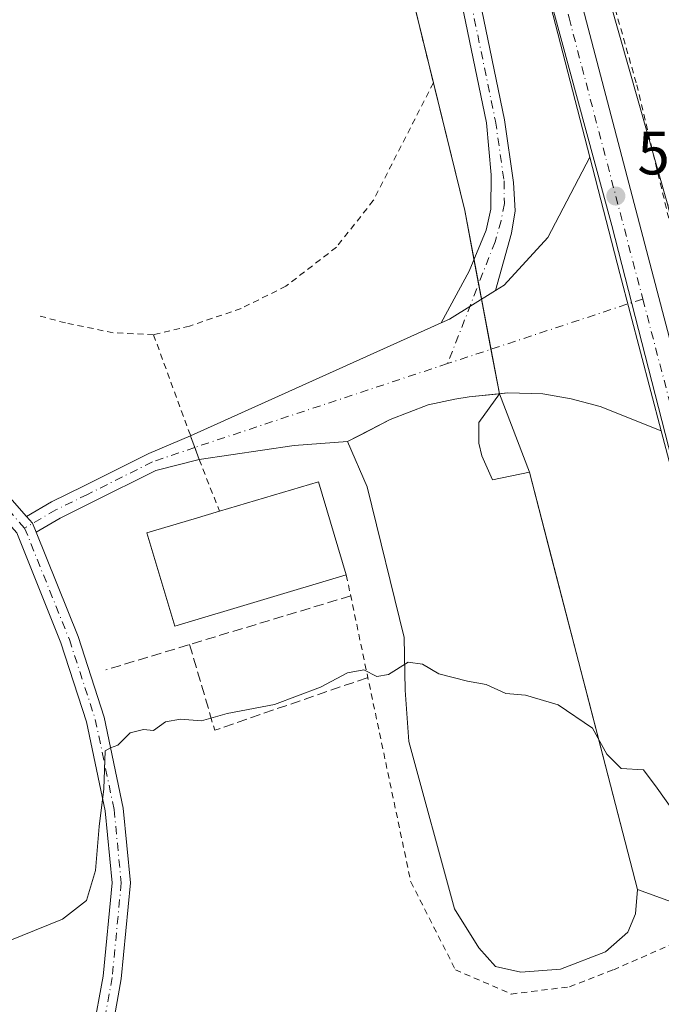
# Model space of a CAD drawing. Units: metres. Extents: x 576517 to 579944, y 4749678 to 4752031.
# Drawn here: x 578762 to 578867, y 4749903 to 4750064 of the extents above; entities that cross this region are included whole.
import ezdxf

# ---------------------------------------------------------------- set-up
doc = ezdxf.new("R2010")
doc.units = ezdxf.units.M
doc.header["$MEASUREMENT"] = 0
for name, pattern in [('DGN Style 2', [1.6480167562047852, 0.988810053722871, -0.6592067024819142]), ('DGN Style 3', [2.307223458686699, 1.648016756204785, -0.6592067024819142]), ('DGN Style 4', [2.6384748266838614, 1.318413404963828, -0.6592067024819142, 0.001648016756204785, -0.6592067024819142])]:
    doc.linetypes.add(name, pattern=pattern)
for name, color, linetype, lineweight in [('Alambrada', 7, 'DGN Style 2', 0), ('Arbolado forestal CxS', 92, 'Continuous', 0), ('Camping Cxs', 135, 'Continuous', 0), ('Carretera de calzada única Cxs', 7, 'Continuous', 13), ('Carretera de calzada única eje', 7, 'DGN Style 4', 0), ('Curva de nivel normal', 30, 'Continuous', 0), ('Edificación Cxs', 1, 'Continuous', 13), ('Explanada Cxs', 7, 'Continuous', 0), ('Matorral CxS', 135, 'Continuous', 0), ('Núcleo urbano CxS', 7, 'Continuous', 0), ('Pista no pavimentada Cxs', 111, 'Continuous', 0), ('Pista no pavimentada eje', 91, 'DGN Style 4', 0), ('Pista pavimentada Cxs', 135, 'Continuous', 0), ('Pista pavimentada eje', 135, 'DGN Style 4', 0), ('Punto de cota en terreno', 7, 'Continuous', 0), ('Rótulo de punto de cota en terreno', 7, 'Continuous', 0), ('Seto lineal', 92, 'DGN Style 3', 0)]:
    doc.layers.add(name, color=color, linetype=linetype, lineweight=lineweight)
doc.styles.add('Style-Arial', font='txt')

# ---------------------------------------------------------------- blocks, each defined once
blk = doc.blocks.new('5PATER')
at = {"layer": 'Matorral CxS', "linetype": 'Continuous', "lineweight": 0}
h = blk.add_hatch(color=51, dxfattribs=at)
edge = h.paths.add_edge_path()
edge.add_ellipse((0, 0), major_axis=(-0.1095731443231308, -0.1110710700762829), ratio=0.9994222409660322, start_angle=0, end_angle=360)
blk = doc.blocks.new('*U29')
at = {"layer": 'Pista pavimentada Cxs', "color": 135, "linetype": 'Continuous', "lineweight": 0}
for points in [[(578763.4537000004, 4749982.953299999, 533.6635999999999), (578764.4446999999, 4749981.8421, 533.7041000000027), (578765.0246000001, 4749980.396500001, 533.7412999999942), (578771.8636999996, 4749963.348099999, 535.2804000000033), (578776.1379000006, 4749950.2051, 535.0573000000004), (578779.2402999997, 4749935.3345, 534.9092999999993), (578780.4265000002, 4749923.149900001, 535.0907000000007), (578778.9250999996, 4749907.492500001, 535.4772999999988), (578777.4811000006, 4749899.459899999, 535.6070000000036), (578777.1821, 4749897.796700001, 535.6284000000014), (578776.5685999999, 4749896.583100001, 535.6472999999969), (578772.1545000002, 4749887.8509, 535.8815000000031), (578766.8006999996, 4749880.7489, 535.8754000000044), (578760.2185000004, 4749874.836100001, 535.8524999999936), (578751.0006999997, 4749871.726500001, 535.8343000000023), (578743.2635000005, 4749870.731699999, 535.6983000000037), (578734.6958999997, 4749871.7203, 535.7393000000011), (578727.3432999998, 4749873.915100001, 535.7090000000027), (578724.1120999996, 4749875.588300001, 535.4541999999929), (578721.4014999997, 4749876.9921, 535.3326999999991), (578721.1397000002, 4749877.127699999, 535.3246999999974), (578716.7352999998, 4749880.8715, 535.1946999999927), (578710.9358999999, 4749886.563300001, 535.071100000001), (578704.4533000002, 4749894.126499999, 534.8720999999932), (578698.4221000001, 4749904.5733, 534.6538), (578691.7925000004, 4749919.0089, 534.303899999999), (578687.7111000001, 4749931.897100001, 533.9446999999927), (578685.4545, 4749945.2215, 533.6940000000031), (578685.1316999998, 4749954.370300001, 533.5785999999935), (578685.4517000001, 4749963.2225, 533.4302000000025), (578685.7745000003, 4749969.0329, 533.3332999999984), (578687.2993000001, 4749978.291099999, 533.2498999999953), (578690.1333, 4749984.8311, 533.1575000000012), (578692.5132999998, 4749989.9157, 533.0620999999956), (578696.4051000001, 4749995.969699999, 532.9326000000001), (578699.6772999996, 4750000.370100001, 532.8255000000064), (578705.9732999997, 4750004.236099999, 532.7606999999989), (578710.8973000003, 4750007.0811, 532.710500000001), (578712.9741000002, 4750007.7301, 532.702900000004), (578714.6347000003, 4750008.2489, 532.6855999999971), (578715.9505000003, 4750008.296700001, 532.6842999999935), (578720.7509000005, 4750008.4713, 532.7170000000042), (578728.1469000002, 4750007.8091, 532.8276999999945), (578735.5009000005, 4750004.9553, 533.1266000000032), (578742.4228999997, 4750001.4943, 533.7574000000022), (578749.6765000002, 4749996.622300001, 534.5552000000025), (578757.2260999996, 4749989.935699999, 533.5149999999994)], [(578735.3015000002, 4749874.670299999, 535.7375000000029), (578743.2439000001, 4749873.753900001, 535.7437999999966), (578750.3233000003, 4749874.664100001, 535.8224000000046), (578758.6737000003, 4749877.481100001, 535.7832999999955), (578764.5799000004, 4749882.786699999, 535.9746000000014), (578769.5979000004, 4749889.4431, 536.0763000000006), (578774.3069000002, 4749898.7589, 535.6775999999954), (578775.9505000003, 4749907.901699999, 535.4854999999952), (578777.4124999996, 4749923.147700001, 534.994399999996), (578776.2703, 4749934.8815, 534.7970000000059), (578773.2345000004, 4749949.432499999, 534.6144999999962), (578769.0418999996, 4749962.3245, 534.686799999996), (578761.8561000006, 4749980.237500001, 533.710500000001), (578755.1047, 4749987.8071, 533.5451999999932), (578747.8375000004, 4749994.2437, 533.8142999999982), (578740.9095000001, 4749998.8969, 533.4435999999987), (578734.2846999997, 4750002.2093, 533.1043000000063), (578727.4568999996, 4750004.858899999, 532.8668999999937), (578720.6712999997, 4750005.466499999, 532.7712000000029), (578715.1457000002, 4750005.265500001, 532.744200000001), (578712.1098999997, 4750004.3169, 532.7550000000047), (578707.5088999998, 4750001.658500001, 532.8168000000006), (578701.7396999998, 4749998.1161, 532.9087000000001), (578698.8734999998, 4749994.261499999, 532.9918000000034), (578695.1453, 4749988.462099999, 533.0966999999946), (578692.8687000005, 4749983.5985, 533.2375000000029), (578690.1993000006, 4749977.438100001, 533.3251000000018), (578688.7609000001, 4749968.7049, 533.4839999999967), (578688.4486999996, 4749963.085100001, 533.5988000000071), (578688.1337000001, 4749954.369100001, 533.7415000000037), (578688.4457, 4749945.5263, 533.7670999999973), (578690.6341000004, 4749932.603900001, 534.0040000000008), (578694.5963000003, 4749920.0919, 534.304999999993), (578701.0900999998, 4749905.952299999, 534.6154999999999), (578706.9123000001, 4749895.867500001, 534.8654999999999), (578713.1294999998, 4749888.6139, 535.113200000007), (578718.7600999996, 4749883.0877, 535.2275999999983), (578722.8224999999, 4749879.6347, 535.3677000000025), (578728.4720999999, 4749876.708900001, 535.5377000000008)]]:
    blk.add_polyline3d(points, close=True, dxfattribs=at)
blk = doc.blocks.new('*U35')
at = {"layer": 'Carretera de calzada única Cxs', "color": 7, "linetype": 'Continuous', "lineweight": 13}
blk.add_polyline3d([(578688.1501000002, 4750699.030099999, 517.9612000000052), (578722.0201000003, 4750570.8301, 520.5458000000071), (578775.0401, 4750367.960100001, 524.7090000000027), (578786.7600999996, 4750323.3201, 525.7675000000017), (578879.0701000001, 4749971.4101, 533.8983000000007), (578895.7100999998, 4749910.530099999, 535.2595000000001), (578935.0701000001, 4749757.890100001, 539.414300000004), (578948.9508999996, 4749705.8762, 540.4502999999969), (578943.3195000002, 4749705.812100001, 540.234700000001), (578934.1901000004, 4749742.6601, 539.729600000006), (578867.0903000003, 4749996.8837, 533.0895000000019), (578860.3000999996, 4750022.610099999, 532.3557000000001), (578855.3936999999, 4750041.5825, 531.8249000000069), (578822.9801000003, 4750166.920100001, 529.9814999999944), (578786.7500999998, 4750303.670100001, 526.370299999995), (578760.9401000004, 4750401.370100001, 523.8617999999988), (578709.2001, 4750601.2601, 519.965400000001), (578667.8300999999, 4750758.540100001, 516.8408999999956)], dxfattribs=at)

msp = doc.modelspace()

# ---------------------------------------------------------------- linework, layer by layer
at = {"layer": 'Alambrada', "color": 7, "linetype": 'DGN Style 2', "lineweight": 0}
for points in [[(578747.6401000004, 4750488.800100001, 524.1978999999993), (578770.9600999998, 4750400.670100001, 523.8601999999955), (578788.0900999998, 4750338.590100001, 525.6045000000013), (578802.2801000001, 4750282.7501, 526.4606000000058), (578816.3701, 4750227.2301, 527.9645000000019), (578832.0500999996, 4750171.0801, 528.7121000000043), (578846.0701000001, 4750113.3101, 530.3255999999965), (578863.0701000001, 4750053.4001, 531.2964999999967), (578873.3501000004, 4750010.590100001, 532.2758999999933), (578885.3501000004, 4749961.0101, 533.8874000000069), (578896.9200999998, 4749917.2401, 534.7891999999993), (578910.6001000004, 4749866.360099999, 536.4092999999993), (578926.7600999996, 4749808.040100001, 538.2063999999956), (578939.4401000004, 4749756.850099999, 539.4271000000008), (578952.7176999999, 4749705.919000001, 540.334400000007)], [(578684.1901000004, 4750204.590100001, 528.125), (578698.5301000001, 4750140.520099999, 529.017399999997), (578707.6999000004, 4750096.926300001, 530.7486000000063), (578712.4124999996, 4750076.0145, 531.2021999999997), (578748.0774999997, 4750093.0645, 533.3280999999988), (578753.5022999998, 4750095.755899999, 532.9602000000014), (578800.7901, 4750113.431500001, 532.1989999999934), (578813.8501000004, 4750118.9979, 530.0816000000051), (578829.8821, 4750053.6909, 531.0378000000055), (578820.0679000001, 4750034.4891, 532.0117000000029), (578814.0354000004, 4750026.869100001, 532.5396999999939), (578805.7803999997, 4750020.519099999, 533.3341999999975), (578798.4778000005, 4750016.867799999, 533.5204999999987), (578790.0641000001, 4750014.010299999, 533.4290000000037), (578784.1902999999, 4750012.581599999, 533.5351999999984), (578790.2341, 4749996.0865, 533.9934999999969), (578791.6573000001, 4749992.217399999, 534.0206000000035), (578794.9642000003, 4749983.786400001, 536.107600000003)], [(578784.1902999999, 4750012.581599999, 533.5351999999984), (578777.6039000005, 4750012.928200001, 533.3298000000068), (578769.7987000003, 4750014.515699999, 533.2819000000018), (578765.4331, 4750015.706300001, 533.5044999999955)], [(578815.6601, 4749973.4001, 535.9235000000045), (578826.1911000004, 4749923.2949, 535.4591999999975), (578833.4698999999, 4749908.952299999, 535.8070000000008), (578842.5981000002, 4749904.9835, 535.9446000000025), (578852.1231000006, 4749906.1743, 535.7740000000049), (578859.2669000002, 4749908.952299999, 536.6095999999961), (578877.4738999996, 4749916.876700001, 535.1811000000016), (578879.5075000003, 4749913.3179, 535.2001000000018), (578894.9857000001, 4749865.2959, 537.3315000000002), (578914.8295, 4749790.286499999, 538.850099999996), (578924.7401000002, 4749766.630100001, 539.1830999999949)]]:
    msp.add_polyline3d(points, dxfattribs=at)
at = {"layer": 'Arbolado forestal CxS', "color": 92, "linetype": 'Continuous', "lineweight": 0, "extrusion": (-0.004994578790466607, 0.01756305641627546, 0.9998332827186864), "elevation": 81065.28477302691, "flags": 128}
msp.add_lwpolyline([(-1856088.215631845, -4409903.453456433), (-1856088.215631845, -4409792.984507061)], dxfattribs=at)
at = {"layer": 'Arbolado forestal CxS', "color": 92, "linetype": 'Continuous', "lineweight": 0}
msp.add_polyline3d([(578866.0355000002, 4750291.595899999, 524.0592999999935), (578896.2037000004, 4750258.2489, 524.5350000000036), (578897.5437000003, 4750240.8267, 525.3190000000031), (578896.2027000003, 4750197.9089, 523.3536000000023), (578898.5554000001, 4750192.224199999, 522.5766000000004), (578899.5376000004, 4750188.637, 522.4860999999946), (578903.7708999999, 4750174.878599999, 522.1010999999999), (578907.7396999998, 4750162.443200001, 524.366399999999), (578909.7242000002, 4750158.739, 524.3687000000064), (578912.8630999997, 4750157.6533, 523.3758999999991), (578916.5846999995, 4750148.660900001, 523.4282999999997), (578935.6271000003, 4750144.8521, 522.0247999999992), (578950.0988999996, 4750134.188100001, 522.6646000000037), (578948.5755000003, 4750121.239499999, 523.1943000000028), (578929.5229000002, 4750110.865300001, 524.6154999999999), (578918.4093000004, 4750106.102499999, 525.062300000005), (578915.8217000002, 4750093.0573, 524.030700000003), (578918.1069, 4750076.299900001, 524.8462000000001), (578924.9967, 4750047.094699999, 524.9250000000029), (578868.1651, 4750033.744700001, 531.465400000001), (578837.9530999997, 4750139.982899999, 529.4483000000037), (578789.6617000002, 4750324.081499999, 525.6160999999993)], dxfattribs=at)
at = {"layer": 'Camping Cxs', "color": 135, "linetype": 'Continuous', "lineweight": 0, "extrusion": (-0.52225426726899, -0.09067257590487475, 0.8479557560970412), "elevation": -732545.6832306772, "flags": 128}
msp.add_lwpolyline([(-4581027.992604147, 1172865.60773308), (-4581006.586079732, 1172867.347890422), (-4580998.50033192, 1172867.493155074)], dxfattribs=at)
at = {"layer": 'Camping Cxs', "color": 135, "linetype": 'Continuous', "lineweight": 0, "extrusion": (-0.004839653367642062, 0.02555979641195705, 0.9996615800172879), "elevation": 119140.1586903269, "flags": 128}
msp.add_lwpolyline([(-1452429.238113625, -4557855.145287417), (-1452429.238113625, -4557851.047485569)], dxfattribs=at)
at = {"layer": 'Camping Cxs', "color": 135, "linetype": 'Continuous', "lineweight": 0, "extrusion": (-0.00679973242756916, 0.03591489758943991, 0.9993317185850019), "elevation": 167192.3631829818, "flags": 128}
msp.add_lwpolyline([(-1452353.101698938, -4556365.703264406), (-1452353.101698938, -4556363.183630113)], dxfattribs=at)
at = {"layer": 'Camping Cxs', "color": 135, "linetype": 'Continuous', "lineweight": 0, "extrusion": (-0.006066743537347949, 0.03203983022738553, 0.9994681805349545), "elevation": 149210.0761386296, "flags": 128}
msp.add_lwpolyline([(-1452445.67119884, -4556957.999022555), (-1452445.67119884, -4556949.667003097)], dxfattribs=at)
at = {"layer": 'Camping Cxs', "color": 135, "linetype": 'Continuous', "lineweight": 0, "extrusion": (-0.005870422562564444, 0.03100424726252022, 0.9995020133999838), "elevation": 144404.7027743017, "flags": 128}
msp.add_lwpolyline([(-1452412.552206349, -4557115.030610407), (-1452412.552206348, -4557107.618182704)], dxfattribs=at)
at = {"layer": 'Camping Cxs', "color": 135, "linetype": 'Continuous', "lineweight": 0, "extrusion": (-0.02611254965328785, 0.06795617827665594, 0.9973465258297319), "elevation": 308208.3694341684, "flags": 128}
msp.add_lwpolyline([(-2244085.822056261, -4215052.930622051), (-2244085.822056261, -4215039.19307206)], dxfattribs=at)
at = {"layer": 'Camping Cxs', "color": 135, "linetype": 'Continuous', "lineweight": 0, "extrusion": (-0.9681198491418266, -0.2504873951572043, 0.0001502163963680645), "elevation": -1750204.471698149, "flags": 128}
msp.add_lwpolyline([(-4453566.284165597, 796.6510176346142), (-4453552.083735474, 797.3584176376811), (-4453527.471773276, 797.9220176489621), (-4453511.780839248, 797.9774176512459), (-4453495.937442109, 798.2482176526385)], dxfattribs=at)
at = {"layer": 'Camping Cxs', "color": 135, "linetype": 'Continuous', "lineweight": 0, "extrusion": (0.009761443537620805, -0.003538813841215543, 0.9999460940554042), "elevation": -10623.23956065658, "flags": 128}
msp.add_lwpolyline([(578830.3904698684, 4749914.201396765), (578844.6693289876, 4749909.025164356)], dxfattribs=at)
at = {"layer": 'Camping Cxs', "color": 135, "linetype": 'Continuous', "lineweight": 0}
for points in [[(578813.8501000004, 4750118.9979, 530.0816000000051), (578834.9977000002, 4750032.852299999, 531.9602000000014), (578840.6602999996, 4750002.9463, 532.7415000000037), (578845.5746999999, 4749990.1569, 533.7415999999939), (578849.1317999996, 4749976.409200001, 534.4489999999934), (578855.2967999997, 4749952.581900001, 535.0126000000018), (578859.2273000004, 4749937.391200001, 535.0679999999993), (578863.1958999997, 4749922.0529, 535.3387999999978), (578877.4738999996, 4749916.876700001, 535.1811000000016), (578879.5075000003, 4749913.3179, 535.2001000000018), (578894.9857000001, 4749865.2959, 537.3315000000002), (578914.8295, 4749790.286499999, 538.850099999996), (578924.7401000002, 4749766.630100001, 539.1830999999949), (578860.8300999999, 4749733.970100001, 539.273000000001), (578817.4801000003, 4749711.170100001, 539.7565999999933), (578803.6401000004, 4749704.690099999, 540.1641999999993), (578802.3021, 4749704.207900001, 540.1426000000065), (578702.5669, 4749703.0733, 537.1891999999935), (578665.5318999998, 4749803.167099999, 536.497000000003)], [(578707.6999000004, 4750096.926300001, 530.7486000000063), (578712.4124999996, 4750076.0145, 531.2021999999997), (578748.0774999997, 4750093.0645, 533.3280999999988), (578753.5022999998, 4750095.755899999, 532.9602000000014), (578800.7901, 4750113.431500001, 532.1989999999934), (578813.8501000004, 4750118.9979, 530.0816000000051), (578829.8821, 4750053.6909, 531.0378000000055)]]:
    msp.add_polyline3d(points, dxfattribs=at)
at = {"layer": 'Carretera de calzada única Cxs', "color": 7, "linetype": 'Continuous', "lineweight": 13, "extrusion": (-0.1018256365878789, 0.001499185001353566, 0.9948011319745294), "elevation": -51292.06784700775, "flags": 128}
msp.add_lwpolyline([(-4758048.4358569, 506273.7312443777), (-4758029.537742271, 506278.943512101), (-4758003.914091846, 506286.1491678195)], dxfattribs=at)
at = {"layer": 'Carretera de calzada única Cxs', "color": 7, "linetype": 'Continuous', "lineweight": 13, "extrusion": (-0.6027443807063584, -0.1385636980482901, 0.7858112452173809), "elevation": -1006667.112053684, "flags": 128}
msp.add_lwpolyline([(-4499254.874284328, 1279924.944374432), (-4499292.830862281, 1279924.12767687), (-4499555.625159577, 1279913.391281152)], dxfattribs=at)
at = {"layer": 'Carretera de calzada única Cxs', "color": 7, "linetype": 'Continuous', "lineweight": 13}
for points in [[(578855.3936999999, 4750041.5825, 531.8249000000069), (578822.9801000003, 4750166.920100001, 529.9814999999944), (578786.7500999998, 4750303.670100001, 526.370299999995), (578760.9401000004, 4750401.370100001, 523.8617999999988), (578709.2001, 4750601.2601, 519.965400000001), (578667.8300999999, 4750758.540100001, 516.8408999999956), (578644.6101000002, 4750848.8201, 515.5078999999969), (578626.3901000004, 4750914.4001, 513.6689000000042), (578619.6901000004, 4750934.4001, 513.0902999999962), (578612.6001000004, 4750952.630100001, 512.7747999999992), (578595.8101000004, 4750996.220100001, 511.2272999999987), (578580.6201, 4751034.8201, 510.3475999999937), (578567.9200999998, 4751066.4801, 509.688599999994), (578563.5601000004, 4751078.270099999, 509.4386999999988), (578557.4501, 4751093.6501, 509.0304000000033), (578555.8501000004, 4751096.8101, 508.9306999999972), (578554.1201, 4751099.280099999, 508.8362000000052), (578552.4901000002, 4751101.1801, 508.7492999999959), (578545.3300999999, 4751107.110099999, 508.350099999996), (578540.9401000004, 4751109.840100001, 508.1895999999979)], [(578625.0904999999, 4750934.6691, 513.0298999999941), (578635.6101000002, 4750901.4001, 513.9168999999965), (578647.9200999998, 4750855.2301, 514.8356000000058), (578666.8901000004, 4750780.6801, 516.4719000000041), (578688.1501000002, 4750699.030099999, 517.9612000000052), (578722.0201000003, 4750570.8301, 520.5458000000071), (578775.0401, 4750367.960100001, 524.7090000000027), (578786.7600999996, 4750323.3201, 525.7675000000017), (578879.0701000001, 4749971.4101, 533.8983000000007), (578895.7100999998, 4749910.530099999, 535.2595000000001), (578935.0701000001, 4749757.890100001, 539.414300000004), (578948.9508999996, 4749705.876300001, 540.4502999999969)]]:
    msp.add_polyline3d(points, dxfattribs=at)
at = {"layer": 'Carretera de calzada única eje', "color": 7, "linetype": 'DGN Style 4', "lineweight": 0}
for points in [[(578619.6990999999, 4750941.8981, 512.8340000000027), (578620.5401, 4750939.7401, 512.8861999999936), (578622.1300999997, 4750935.380100001, 512.9628999999986), (578625.4700999996, 4750925.380100001, 513.3087999999989), (578631.0000999998, 4750907.9001, 513.7648999999947), (578640.1101000002, 4750875.110099999, 514.4397999999928), (578646.2600999996, 4750852.020099999, 515.0731999999989), (578655.7500999998, 4750814.7501, 515.7673000000068), (578667.3601000002, 4750769.610099999, 516.609700000001), (578677.9901000002, 4750728.780099999, 517.4110999999976), (578698.6700999998, 4750650.140100001, 518.8916000000027), (578715.6101000002, 4750586.040100001, 520.180600000007), (578728.5401, 4750536.0701, 521.255999999994), (578755.0601000004, 4750434.640100001, 523.1478000000062), (578767.9901000002, 4750384.6601, 524.3099999999977), (578780.8901000004, 4750335.8101, 525.484700000001), (578786.7500999998, 4750313.4901, 525.9959999999992), (578804.8701, 4750245.120100001, 527.431700000001), (578833.3701, 4750136.450099999, 529.6034999999974), (578852.0301000001, 4750064.300100001, 531.2449000000051), (578864.0658999998, 4750018.4135, 532.5148000000045)], [(578864.0658999998, 4750018.4135, 532.5148000000045), (578869.6801000005, 4749997.0101, 533.1027000000031), (578888.1601, 4749927.020099999, 534.9182000000001), (578896.4801000003, 4749896.5801, 535.7480000000069), (578916.1601, 4749820.2601, 537.742499999993), (578934.6300999997, 4749750.270099999, 539.4933000000019), (578941.5701000001, 4749724.270099999, 540.0625), (578946.1290999996, 4749705.8441, 540.4106000000029)]]:
    msp.add_polyline3d(points, dxfattribs=at)
at = {"layer": 'Curva de nivel normal', "color": 30, "linetype": 'Continuous', "lineweight": 0, "elevation": 535, "flags": 128}
msp.add_lwpolyline([(578758.0899999999, 4749912.67), (578769.3399999999, 4749917.230000001), (578773.25, 4749920.27), (578774.7000000002, 4749925.180000001), (578775.3099999996, 4749932.32), (578776.0499999998, 4749938.480000001), (578776.3200000003, 4749944.689999999), (578777.1799999997, 4749945.189999999), (578778.3399999999, 4749945.630000001), (578780.3899999997, 4749947.640000001), (578782.5599999996, 4749948.180000001), (578784.2100000001, 4749948), (578786.1500000004, 4749949.439999999), (578788.6100000005, 4749949.850000001), (578792.0099999999, 4749949.600000001), (578796.2000000002, 4749950.77), (578803.9600000001, 4749952.220000001), (578811.4400000004, 4749955.09), (578815.8600000005, 4749957.439999999), (578818.54, 4749957.890000001), (578820.6600000003, 4749956.810000001), (578822.5599999996, 4749957.15), (578825.7800000003, 4749959.140000001), (578828.0999999996, 4749958.82), (578830.7699999996, 4749957.25), (578835.4600000001, 4749956.050000001), (578838.5, 4749955.52), (578841.7000000002, 4749954.050000001), (578844.9400000004, 4749953.77), (578850.2599999999, 4749952.189999999), (578855.8799999999, 4749948.380000001), (578858.2100000001, 4749944.119999999), (578860.54, 4749941.779999999), (578864.2000000002, 4749941.560000001), (578866.4400000004, 4749938.58), (578869.0999999996, 4749934.850000001)], dxfattribs=at)
at = {"layer": 'Edificación Cxs', "color": 1, "linetype": 'Continuous', "lineweight": 13, "elevation": 536.107600000003, "flags": 128}
msp.add_lwpolyline([(578815.6601, 4749973.4001), (578787.6601, 4749965.050100001), (578783.1201, 4749980.2501), (578790.8340999996, 4749982.553300001), (578794.9642000003, 4749983.786400001), (578811.1201, 4749988.610099999)], close=True, dxfattribs=at)
at = {"layer": 'Edificación Cxs', "color": 1, "linetype": 'Continuous', "lineweight": 13}
msp.add_polyline3d([(578815.6601, 4749973.4001, 535.9235000000045), (578787.6601, 4749965.050100001, 535.8580999999976), (578783.1201, 4749980.2501, 535.2924000000058), (578790.8340999996, 4749982.553300001, 535.9045000000042), (578794.9642000003, 4749983.786400001, 536.107600000003), (578811.1201, 4749988.610099999, 535.3260000000009), (578815.6601, 4749973.4001, 535.9235000000045)], dxfattribs=at)
at = {"layer": 'Explanada Cxs', "color": 7, "linetype": 'Continuous', "lineweight": 0}
msp.add_polyline3d([(578837.7959000003, 4749992.8555, 533.3224999999948), (578839.5421000002, 4749988.8869, 533.7314000000042), (578845.5746999999, 4749990.1569, 533.7415999999939), (578863.1958999997, 4749922.0529, 535.3387999999978), (578862.8784999996, 4749918.084100001, 535.3340999999928), (578861.6083000004, 4749915.0679, 535.5632999999943), (578857.9571000002, 4749911.892899999, 535.6848999999929), (578850.6546999998, 4749909.035300001, 535.7404999999999), (578844.1458999999, 4749908.5591, 535.821100000001), (578840.0182999996, 4749909.511700001, 535.8185999999987), (578837.3195000002, 4749912.527899999, 535.7982000000047), (578833.3509000001, 4749918.877900001, 535.6563000000025), (578825.8894999997, 4749946.1829, 535.4685000000027), (578825.2544999998, 4749954.596700001, 535.0715000000055), (578825.0959000001, 4749963.169299999, 534.9738999999972), (578819.0632999997, 4749987.7755, 534.6012999999948), (578815.8509000001, 4749995.147100001, 533.8937000000005), (578818.3375000004, 4749996.436100001, 533.827900000004), (578822.8092999998, 4749998.7543, 533.5350000000036), (578829.0270999996, 4750001.135500001, 533.1622000000061), (578833.3926999997, 4750002.0615, 532.9988000000012), (578835.6946999999, 4750002.4497, 532.9035000000003), (578840.6602999996, 4750002.9463, 532.7415000000037), (578837.3195000002, 4749998.2531, 533.0247999999992), (578837.3195000002, 4749994.919299999, 533.2002999999969)], close=True, dxfattribs=at)
msp.add_polyline3d([(578837.7959000003, 4749992.8555, 533.3224999999948), (578839.5421000002, 4749988.8869, 533.7314000000042), (578845.5746999999, 4749990.1569, 533.7415999999939), (578863.1958999997, 4749922.0529, 535.3387999999978), (578862.8784999996, 4749918.084100001, 535.3340999999928), (578861.6083000004, 4749915.0679, 535.5632999999943), (578857.9571000002, 4749911.892899999, 535.6848999999929), (578850.6546999998, 4749909.035300001, 535.7404999999999), (578844.1458999999, 4749908.5591, 535.821100000001), (578840.0182999996, 4749909.511700001, 535.8185999999987), (578837.3195000002, 4749912.527899999, 535.7982000000047), (578833.3509000001, 4749918.877900001, 535.6563000000025), (578825.8894999997, 4749946.1829, 535.4685000000027), (578825.2544999998, 4749954.596700001, 535.0715000000055), (578825.0959000001, 4749963.169299999, 534.9738999999972), (578819.0632999997, 4749987.7755, 534.6012999999948), (578815.8509000001, 4749995.147100001, 533.8937000000005), (578818.3375000004, 4749996.436100001, 533.827900000004), (578822.8092999998, 4749998.7543, 533.5350000000036), (578829.0270999996, 4750001.135500001, 533.1622000000061), (578833.3926999997, 4750002.0615, 532.9988000000012), (578835.6946999999, 4750002.4497, 532.9035000000003), (578840.6602999996, 4750002.9463, 532.7415000000037), (578837.3195000002, 4749998.2531, 533.0247999999992), (578837.3195000002, 4749994.919299999, 533.2002999999969), (578837.7959000003, 4749992.8555, 533.3224999999948)], dxfattribs=at)
at = {"layer": 'Núcleo urbano CxS', "color": 7, "linetype": 'Continuous', "lineweight": 0, "extrusion": (-0.004994578790466607, 0.01756305641627546, 0.9998332827186864), "elevation": 81065.28477302691, "flags": 128}
msp.add_lwpolyline([(-1856088.215631845, -4409903.453456433), (-1856088.215631845, -4409792.984507061)], dxfattribs=at)
at = {"layer": 'Núcleo urbano CxS', "color": 7, "linetype": 'Continuous', "lineweight": 0}
for points in [[(578684.1901000004, 4750204.590100001, 527.2116999999998), (578698.5301000001, 4750140.520099999, 528.7853999999934), (578707.6999000004, 4750096.926300001, 530.3619999999937), (578712.4124999996, 4750076.0145, 531.125), (578748.0774999997, 4750093.0645, 531.584600000002), (578753.5022999998, 4750095.755899999, 531.3598999999958), (578800.7901, 4750113.431500001, 529.6223000000027), (578813.8501000004, 4750118.9979, 529.5494000000035), (578827.8855, 4750135.9691, 529.0194999999949), (578835.7242999999, 4750116.171599999, 529.9253999999928), (578859.0077000001, 4750030.4464, 532.053700000004), (578880.1743999999, 4749947.896199999, 534.3255000000064), (578924.3295, 4749768.2643, 538.8304000000062), (578924.7583999997, 4749766.6392, 538.9018000000069), (578924.7401000002, 4749766.630100001, 538.9018000000069), (578860.8300999999, 4749733.970100001, 538.9410999999964), (578817.4801000003, 4749711.170100001, 539.2216000000044), (578803.6401000004, 4749704.690099999, 539.4756999999954), (578802.3021, 4749704.207900001, 539.5446999999986), (578702.5669, 4749703.0733, 537.0344999999943), (578665.5318999998, 4749803.167099999, 534.9824999999983)], [(578827.8855, 4750135.9691, 529.0194999999949), (578835.7242999999, 4750116.171599999, 529.9253999999928), (578859.0077000001, 4750030.4464, 532.053700000004), (578880.1743999999, 4749947.896199999, 534.3255000000064), (578924.3295, 4749768.2643, 538.8304000000062), (578924.7583999997, 4749766.6392, 538.9018000000069)], [(578827.8855, 4750135.9691, 529.0194999999949), (578835.7242999999, 4750116.171599999, 529.9253999999928), (578859.0077000001, 4750030.4464, 532.053700000004), (578880.1743999999, 4749947.896199999, 534.3255000000064), (578924.3295, 4749768.2643, 538.8304000000062), (578924.7583999997, 4749766.6392, 538.9018000000069)]]:
    msp.add_polyline3d(points, dxfattribs=at)
msp.add_polyline3d([(578868.1651, 4750033.744700001, 531.465400000001), (578886.6316999998, 4749955.1231, 534.0141000000004), (578898.6095000004, 4749911.300100001, 534.9570999999996), (578937.9719000002, 4749758.651500001, 539.2491000000009), (578951.8487, 4749706.653700001, 540.3166000000056), (578951.8809000002, 4749706.519099999, 540.318499999994), (578951.8860999999, 4749706.496300001, 540.3187999999936), (578952.0144999997, 4749705.911, 540.3273999999947), (578940.2411000002, 4749705.777100001, 539.9513000000006), (578931.2836999996, 4749741.9165, 539.4038), (578924.7583999997, 4749766.6392, 538.9018000000069), (578924.3295, 4749768.2643, 538.8304000000062), (578880.1743999999, 4749947.896199999, 534.3255000000064), (578859.0077000001, 4750030.4464, 532.053700000004), (578835.7242999999, 4750116.171599999, 529.9253999999928), (578827.8855, 4750135.9691, 529.0194999999949), (578837.9530999997, 4750139.982899999, 529.4483000000037)], close=True, dxfattribs=at)
at = {"layer": 'Pista no pavimentada Cxs', "color": 111, "linetype": 'Continuous', "lineweight": 0, "extrusion": (0.01815956126049502, 0.04964451716193412, 0.9986018487117801), "elevation": 246855.296917093, "flags": 128}
msp.add_lwpolyline([(1088169.822445037, -4653238.942929468), (1088168.736788658, -4653240.006083254), (1088163.319837555, -4653246.973334836)], dxfattribs=at)
at = {"layer": 'Pista no pavimentada Cxs', "color": 111, "linetype": 'Continuous', "lineweight": 0}
for points in [[(578685.2500999998, 4750222.770099999, 527.2621000000072), (578695.4901000002, 4750173.890100001, 528.4128999999957), (578709.2901, 4750110.050100001, 530.1450999999943), (578711.3649000004, 4750100.1099, 530.376099999994), (578713.1357000005, 4750093.3717, 530.6821999999956), (578714.6475000001, 4750090.1327, 530.8231999999989), (578716.1688999999, 4750088.942100001, 530.803700000004), (578717.3595000004, 4750088.412900001, 530.7507000000041), (578720.6853, 4750088.619899999, 530.8662999999942), (578722.8299000004, 4750089.314300001, 530.9627000000038), (578736.4902999997, 4750094.8311, 531.265400000004), (578758.1936999997, 4750105.418099999, 530.7229999999981), (578787.3701, 4750116.8233, 529.5482000000047), (578809.1151000002, 4750124.778899999, 529.3188999999984), (578817.9922000002, 4750127.5529, 529.4986000000063), (578822.7867000002, 4750126.525699999, 529.7682000000059), (578826.9011000004, 4750118.2971, 529.6977999999945), (578841.5021000003, 4750047.680500001, 531.1910999999964), (578842.9653000003, 4750037.4395, 531.4428999999947), (578843.2087000003, 4750032.832699999, 531.6392999999953), (578842.6432999996, 4750029.184699999, 531.752800000002), (578839.9968999998, 4750019.822899999, 532.1199000000051)], [(578831.1352000004, 4750014.525599999, 532.5443999999989), (578835.6946999999, 4750022.9813, 532.1049999999959), (578838.5060999999, 4750029.685500001, 531.8920000000071), (578839.2401000002, 4750033.097300001, 531.7912999999971), (578839.3003000002, 4750038.685900001, 531.6815999999963), (578838.5455, 4750047.164100001, 531.5550999999978), (578824.0425000004, 4750117.3059, 529.7379999999976), (578820.7483000001, 4750123.894300001, 529.6689000000042), (578818.1344999997, 4750124.454299999, 529.5825999999943), (578810.0784999998, 4750121.936899999, 529.5190000000002), (578788.4316999996, 4750114.017300001, 529.7844000000041), (578759.3996000001, 4750102.668299999, 531.0078999999969), (578737.7111000001, 4750092.0887, 531.5247999999992), (578723.8548999997, 4750086.492900001, 531.2771000000066), (578719.2651000004, 4750085.006899999, 531.0053000000044), (578716.6319000004, 4750084.708699999, 530.8510999999999), (578714.2339000005, 4750085.513499999, 530.9158000000025), (578712.7955, 4750086.362299999, 530.9685000000027), (578712.0258999999, 4750087.501900001, 531.0083000000013), (578710.2657000005, 4750092.489700001, 530.9474000000046), (578708.4501, 4750099.398499999, 530.5198999999993), (578706.3701, 4750109.440099999, 530.2538999999961), (578692.5702000001, 4750173.270099999, 528.6468000000023)], [(578826.9011000004, 4750118.2971, 529.6977999999945), (578841.5021000003, 4750047.680500001, 531.1910999999964), (578842.9653000003, 4750037.4395, 531.4428999999947), (578843.2087000003, 4750032.832699999, 531.6392999999953), (578842.6432999996, 4750029.184699999, 531.752800000002), (578839.9968999998, 4750019.822899999, 532.1199000000051), (578832.5195000004, 4750015.149700001, 532.488200000007), (578831.1352000004, 4750014.525599999, 532.5443999999989), (578835.6946999999, 4750022.9813, 532.1049999999959), (578838.5060999999, 4750029.685500001, 531.8920000000071), (578839.2401000002, 4750033.097300001, 531.7912999999971), (578839.3003000002, 4750038.685900001, 531.6815999999963), (578838.5455, 4750047.164100001, 531.5550999999978), (578824.0425000004, 4750117.3059, 529.7379999999976)]]:
    msp.add_polyline3d(points, dxfattribs=at)
at = {"layer": 'Pista no pavimentada eje', "color": 91, "linetype": 'DGN Style 4', "lineweight": 0}
msp.add_polyline3d([(578683.7950999998, 4750222.4451, 527.3800999999949), (578694.0301000001, 4750173.5801, 528.5298000000039), (578707.8300999999, 4750109.745100001, 530.1986999999936), (578709.6246999997, 4750100.830499999, 530.3864999999934), (578711.7006999999, 4750092.9307, 530.7470999999932), (578713.2880999995, 4750088.432700001, 530.8944999999949), (578714.2506999997, 4750086.8915, 530.8920999999973), (578716.7641000003, 4750086.2963, 530.7866999999969), (578719.3702999996, 4750086.617500001, 530.8604999999952), (578723.3422999998, 4750087.9035, 530.9691000000021), (578737.1007000003, 4750093.459899999, 531.2495999999956), (578758.7966999998, 4750104.043099999, 530.8524999999936), (578787.9008999999, 4750115.420299999, 529.6426999999967), (578809.5966999996, 4750123.357899999, 529.3525999999983), (578818.0632999997, 4750126.003699999, 529.5424999999959), (578821.7675000001, 4750125.209899999, 529.7140999999974), (578825.4716999996, 4750117.8015, 529.7170000000042), (578840.0239000004, 4750047.422300001, 531.3680000000022), (578841.4137000004, 4750037.6941, 531.491399999999), (578841.4625000004, 4750033.996900001, 531.6282999999967), (578840.9332999997, 4750031.192299999, 531.7532999999967), (578839.9467000002, 4750027.7731, 531.8755999999995), (578832.2062999997, 4750007.8881, 532.8000999999931)], dxfattribs=at)
at = {"layer": 'Pista pavimentada Cxs', "color": 135, "linetype": 'Continuous', "lineweight": 0, "extrusion": (-0.1018256365878789, 0.001499185001353566, 0.9948011319745294), "elevation": -51292.06784700775, "flags": 128}
msp.add_lwpolyline([(-4758048.4358569, 506273.7312443777), (-4758029.537742271, 506278.943512101), (-4758003.914091846, 506286.1491678195)], dxfattribs=at)
at = {"layer": 'Pista pavimentada Cxs', "color": 135, "linetype": 'Continuous', "lineweight": 0, "extrusion": (0.01815956126049502, 0.04964451716193412, 0.9986018487117801), "elevation": 246855.296917093, "flags": 128}
msp.add_lwpolyline([(1088169.822445037, -4653238.942929468), (1088168.736788658, -4653240.006083254), (1088163.319837555, -4653246.973334836)], dxfattribs=at)
at = {"layer": 'Pista pavimentada Cxs', "color": 135, "linetype": 'Continuous', "lineweight": 0, "extrusion": (0.029429619500714, 0.01326750862221557, 0.9994787995305366), "elevation": 80587.90557575825, "flags": 128}
msp.add_lwpolyline([(4092415.623541439, -2478528.030035721), (4092415.623541439, -2478572.918790224)], dxfattribs=at)
at = {"layer": 'Pista pavimentada Cxs', "color": 135, "linetype": 'Continuous', "lineweight": 0, "extrusion": (-0.00226930885444107, 0.00616932468371342, 0.9999783946017384), "elevation": 28524.79626373721, "flags": 128}
msp.add_lwpolyline([(578791.3788022582, 4749906.631600345), (578789.9555444233, 4749910.500773977)], dxfattribs=at)
msp.add_lwpolyline([(578791.3788022582, 4749906.631600345), (578789.9555444233, 4749910.500773977)], dxfattribs=at)
at = {"layer": 'Pista pavimentada Cxs', "color": 135, "linetype": 'Continuous', "lineweight": 0, "extrusion": (-0.02954841138461104, 0.2855045611287994, 0.9579217279920617), "elevation": 1339553.619334053, "flags": 128}
msp.add_lwpolyline([(-1064731.402393664, -4468716.271308238), (-1064722.664140911, -4468716.534695752), (-1064707.035734861, -4468715.82919348)], dxfattribs=at)
at = {"layer": 'Pista pavimentada Cxs', "color": 135, "linetype": 'Continuous', "lineweight": 0, "extrusion": (-0.02182628640474629, 0.01696784582040046, 0.9996177796688058), "elevation": 68498.18112299059, "flags": 128}
msp.add_lwpolyline([(-4105307.42713626, -2457446.221913517), (-4105308.212512866, -2457447.567502902), (-4105308.481566872, -2457449.032459089)], dxfattribs=at)
msp.add_lwpolyline([(-4105307.42713626, -2457446.221913517), (-4105308.212512866, -2457447.567502902), (-4105308.481566872, -2457449.032459089)], dxfattribs=at)
at = {"layer": 'Pista pavimentada Cxs', "color": 135, "linetype": 'Continuous', "lineweight": 0}
for points in [[(578867.0903000003, 4749996.8837, 533.0895000000019), (578857.1259000005, 4750000.8621, 532.7416999999987), (578852.3633000003, 4750002.132099999, 532.5944000000018), (578847.7597000003, 4750002.925899999, 532.5578999999998), (578842.0447000006, 4750003.0847, 532.7007000000012), (578835.6946999999, 4750002.4497, 532.9035000000003), (578833.3926999997, 4750002.0615, 532.9988000000012), (578829.0270999996, 4750001.135500001, 533.1622000000061), (578822.8092999998, 4749998.7543, 533.5350000000036), (578815.8509000001, 4749995.147100001, 533.8937000000005), (578807.1331000002, 4749994.498500001, 533.8181000000042), (578791.6573000001, 4749992.217399999, 534.0206000000035), (578790.2341, 4749996.0865, 533.9934999999969), (578831.1352000004, 4750014.525599999, 532.5443999999989), (578832.5195000004, 4750015.149700001, 532.488200000007), (578839.9968999998, 4750019.822899999, 532.1199000000051), (578841.4096999997, 4750020.705900001, 532.0486999999994), (578848.5532999998, 4750028.4847, 531.9146000000037), (578855.3936999999, 4750041.5825, 531.8249000000069), (578860.3000999996, 4750022.610099999, 532.3557000000001)], [(578791.6573000001, 4749992.217399999, 534.0206000000035), (578784.5800999999, 4749990.448100001, 533.928700000004), (578774.0815000003, 4749985.1987, 533.9551999999967), (578768.9391000001, 4749982.6799, 533.8046999999933), (578765.0246000001, 4749980.396500001, 533.7412999999942), (578764.4446999999, 4749981.8421, 533.7041000000027), (578763.4537000004, 4749982.953299999, 533.6635999999999), (578767.5217000004, 4749985.326099999, 533.709600000002), (578772.7509000005, 4749987.887499999, 533.743100000007), (578783.4188999999, 4749993.2215, 533.860400000005), (578790.2341, 4749996.0865, 533.9934999999969)]]:
    msp.add_polyline3d(points, close=True, dxfattribs=at)
for points in [[(578839.9968999998, 4750019.822899999, 532.1199000000051), (578841.4096999997, 4750020.705900001, 532.0486999999994), (578848.5532999998, 4750028.4847, 531.9146000000037), (578855.3936999999, 4750041.5825, 531.8249000000069)], [(578715.9505000003, 4750008.296700001, 532.6842999999935), (578720.7509000005, 4750008.4713, 532.7170000000042), (578728.1469000002, 4750007.8091, 532.8276999999945), (578735.5009000005, 4750004.9553, 533.1266000000032), (578742.4228999997, 4750001.4943, 533.7574000000022), (578749.6765000002, 4749996.622300001, 534.5552000000025), (578757.2260999996, 4749989.935699999, 533.5149999999994), (578763.4537000004, 4749982.953299999, 533.6635999999999)], [(578774.3069000002, 4749898.7589, 535.6775999999954), (578775.9505000003, 4749907.901699999, 535.4854999999952), (578777.4124999996, 4749923.147700001, 534.994399999996), (578776.2703, 4749934.8815, 534.7970000000059), (578773.2345000004, 4749949.432499999, 534.6144999999962), (578769.0418999996, 4749962.3245, 534.686799999996), (578761.8561000006, 4749980.237500001, 533.710500000001), (578755.1047, 4749987.8071, 533.5451999999932), (578747.8375000004, 4749994.2437, 533.8142999999982), (578740.9095000001, 4749998.8969, 533.4435999999987), (578734.2846999997, 4750002.2093, 533.1043000000063), (578727.4568999996, 4750004.858899999, 532.8668999999937), (578720.6712999997, 4750005.466499999, 532.7712000000029), (578715.1457000002, 4750005.265500001, 532.744200000001), (578712.1098999997, 4750004.3169, 532.7550000000047), (578707.5088999998, 4750001.658500001, 532.8168000000006), (578701.7396999998, 4749998.1161, 532.9087000000001), (578698.8734999998, 4749994.261499999, 532.9918000000034), (578695.1453, 4749988.462099999, 533.0966999999946), (578692.8687000005, 4749983.5985, 533.2375000000029)], [(578867.0903000003, 4749996.8837, 533.0895000000019), (578857.1259000005, 4750000.8621, 532.7416999999987), (578852.3633000003, 4750002.132099999, 532.5944000000018), (578847.7597000003, 4750002.925899999, 532.5578999999998), (578842.0447000006, 4750003.0847, 532.7007000000012), (578840.6602999996, 4750002.9463, 532.7415000000037)], [(578840.6602999996, 4750002.9463, 532.7415000000037), (578835.6946999999, 4750002.4497, 532.9035000000003), (578833.3926999997, 4750002.0615, 532.9988000000012), (578829.0270999996, 4750001.135500001, 533.1622000000061), (578822.8092999998, 4749998.7543, 533.5350000000036), (578818.3375000004, 4749996.436100001, 533.827900000004), (578815.8509000001, 4749995.147100001, 533.8937000000005)], [(578763.4537000004, 4749982.953299999, 533.6635999999999), (578767.5217000004, 4749985.326099999, 533.709600000002), (578772.7509000005, 4749987.887499999, 533.743100000007), (578783.4188999999, 4749993.2215, 533.860400000005), (578790.2341, 4749996.0865, 533.9934999999969)], [(578791.6573000001, 4749992.217399999, 534.0206000000035), (578784.5800999999, 4749990.448100001, 533.928700000004), (578774.0815000003, 4749985.1987, 533.9551999999967), (578768.9391000001, 4749982.6799, 533.8046999999933), (578765.0246000001, 4749980.396500001, 533.7412999999942)], [(578765.0246000001, 4749980.396500001, 533.7412999999942), (578771.8636999996, 4749963.348099999, 535.2804000000033), (578776.1379000006, 4749950.2051, 535.0573000000004), (578779.2402999997, 4749935.3345, 534.9092999999993), (578780.4265000002, 4749923.149900001, 535.0907000000007), (578778.9250999996, 4749907.492500001, 535.4772999999988), (578777.4811000006, 4749899.459899999, 535.6070000000036)]]:
    msp.add_polyline3d(points, dxfattribs=at)
at = {"layer": 'Pista pavimentada eje', "color": 135, "linetype": 'DGN Style 4', "lineweight": 0, "extrusion": (0.008073431089732894, 0.002667205225163538, 0.9999638522100318), "elevation": 17875.18862924333, "flags": 128}
msp.add_lwpolyline([(578840.900957816, 4749987.632400864), (578809.040092791, 4749977.106963425)], dxfattribs=at)
at = {"layer": 'Pista pavimentada eje', "color": 135, "linetype": 'DGN Style 4', "lineweight": 0, "extrusion": (0.02585672143671863, 0.008572116322876376, 0.9996289055335942), "elevation": 56216.92564910508, "flags": 128}
msp.add_lwpolyline([(4326547.126730911, -2043392.170236879), (4326547.126730911, -2043348.665348782)], dxfattribs=at)
at = {"layer": 'Pista pavimentada eje', "color": 135, "linetype": 'DGN Style 4', "lineweight": 0}
for points in [[(578763.1503, 4749981.0397, 533.6901999999973), (578756.1653000005, 4749988.871300001, 533.5363999999972), (578748.7569000004, 4749995.4331, 534.1165000000037), (578741.6661, 4750000.195499999, 533.5856000000058), (578734.8926999997, 4750003.5823, 533.1132999999973), (578727.8019000003, 4750006.333900001, 532.8457999999955), (578720.7111000001, 4750006.968900001, 532.7477000000072), (578714.8903000001, 4750006.757300001, 532.7244999999966)], [(578790.9269000003, 4749994.203000001, 533.9851999999955), (578783.9994999999, 4749991.8347, 533.8742000000057), (578773.4161, 4749986.543099999, 533.824299999993), (578768.2302999999, 4749984.0031, 533.7534000000014), (578763.1503, 4749981.0397, 533.6901999999973)], [(578763.1503, 4749981.0397, 533.6901999999973), (578770.4528999999, 4749962.836300001, 535.0130999999965), (578774.6860999997, 4749949.8189, 534.8176999999996), (578777.7553000003, 4749935.107899999, 534.9100000000036), (578778.9194999998, 4749923.148700001, 535.0451999999932), (578777.4379000004, 4749907.697100001, 535.4951000000001), (578775.7445, 4749898.277899999, 535.6432999999961)]]:
    msp.add_polyline3d(points, dxfattribs=at)
at = {"layer": 'Seto lineal', "color": 92, "linetype": 'DGN Style 3', "lineweight": 0, "extrusion": (0.02105565262261037, 0.006362003259740946, 0.9997580629368082), "elevation": 42942.17251063608, "flags": 128}
msp.add_lwpolyline([(4379529.217071447, -1927465.505611481), (4379529.217071447, -1927423.724924093)], dxfattribs=at)
at = {"layer": 'Seto lineal', "color": 92, "linetype": 'DGN Style 3', "lineweight": 0, "extrusion": (0.004898756381211277, -0.02640588454930724, 0.9996393006715403), "elevation": -122056.6521226684, "flags": 128}
msp.add_lwpolyline([(1435498.004355512, 4563067.520729804), (1435499.477247469, 4563053.025139528), (1435525.631760741, 4563056.927368814)], dxfattribs=at)

# ---------------------------------------------------------------- block references
at = {"layer": 'Carretera de calzada única Cxs', "color": 7, "linetype": 'Continuous', "lineweight": 13}
msp.add_blockref('*U35', (0, 0), dxfattribs=at)
at = {"layer": 'Pista pavimentada Cxs', "color": 135, "linetype": 'Continuous', "lineweight": 0}
msp.add_blockref('*U29', (0, 0), dxfattribs=at)
at = {"layer": 'Punto de cota en terreno', "color": 7, "linetype": 'Continuous', "lineweight": 0, "xscale": 10, "yscale": 10, "zscale": 10}
msp.add_blockref('5PATER', (578859.6600000003, 4750035.230000001, 532.3099999999977), dxfattribs=at)

# ---------------------------------------------------------------- texts
at = {"layer": 'Rótulo de punto de cota en terreno', "color": 7, "linetype": 'Continuous', "lineweight": 0, "style": 'Style-Arial'}
msp.add_text('532,31', height=7.000000000000002, dxfattribs=at).set_placement((578863.1878000004, 4750038.7578))

doc.saveas('drawing.dxf')
